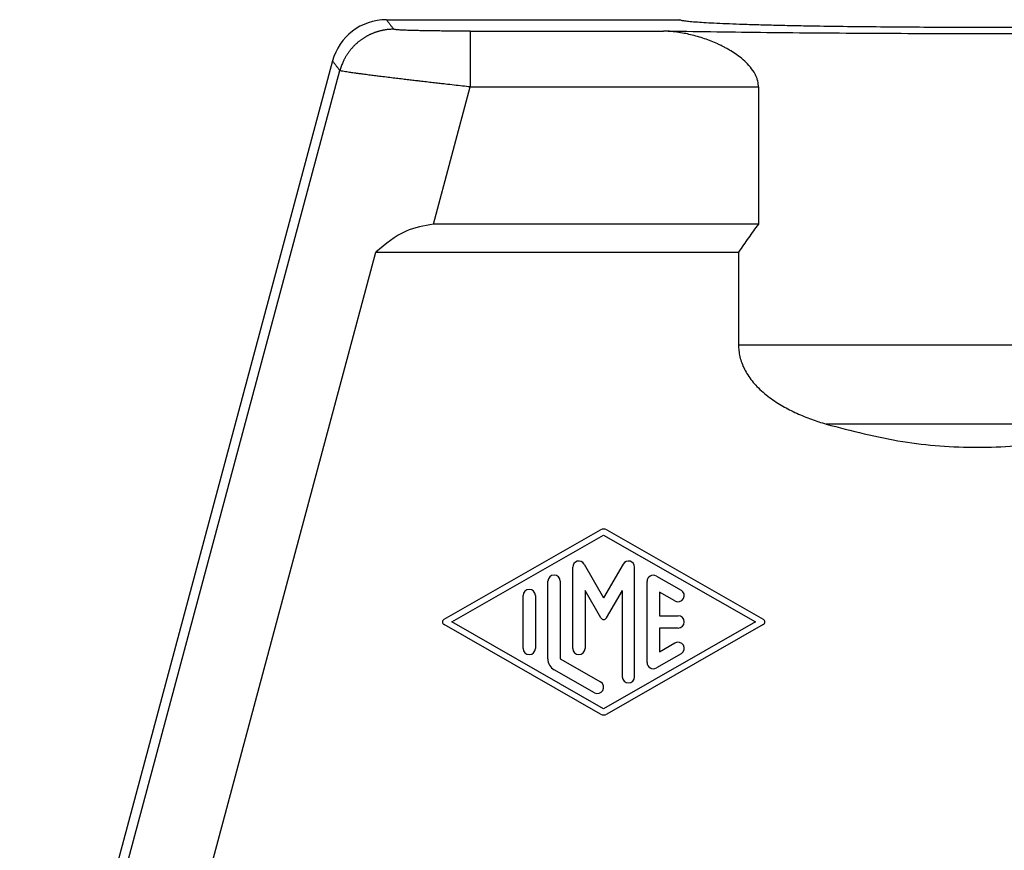
# Model space of a CAD drawing. Units: millimetres. Extents: x -1083 to -786, y 899 to 1109.
# Drawn here: x -967 to -940, y 990 to 1012 of the extents above; entities that cross this region are included whole.
import ezdxf

# ---------------------------------------------------------------- set-up
doc = ezdxf.new("R2010")
doc.units = ezdxf.units.MM

# ---------------------------------------------------------------- blocks, each defined once
blk = doc.blocks.new('MGVE_10_32__1', base_point=(-1954.75, 1911.422))
at = {"color": 7, "linetype": 'Continuous'}
for p, q in [((-1913.782, 2024.422), (-1898, 2024.422)), ((-1916.679, 2022.199), (-1933.5, 1959.422)), ((-1932.985, 1959.354), (-1916.283, 2021.683)), ((-1911.253, 2013.422), (-1909.274, 2020.805)), ((-1893.779, 2020.805), (-1893.779, 2013.422)), ((-1893.779, 2013.422), (-1911.253, 2013.422)), ((-1925.866, 1968.922), (-1914.344, 2011.922)), ((-1914.344, 2011.922), (-1894.845, 2011.922)), ((-1894.845, 2011.922), (-1894.845, 2006.907)), ((-1869.155, 2006.907), (-1894.845, 2006.907)), ((-1873.866, 2002.664), (-1890.134, 2002.664)), ((-1910.683, 1992.166), (-1902.265, 1996.978)), ((-1910.264, 1992.022), (-1902.1, 1996.688)), ((-1902.1, 1996.688), (-1893.936, 1992.022)), ((-1901.935, 1996.978), (-1893.517, 1992.166)), ((-1903.767, 1994.966), (-1903.767, 1990.601)), ((-1903.145, 1995.133), (-1902.1, 1993.324)), ((-1901.055, 1995.133), (-1902.1, 1993.324)), ((-1900.433, 1989.077), (-1900.433, 1994.966)), ((-1899.267, 1994.493), (-1897.933, 1993.731)), ((-1905.1, 1990.032), (-1905.1, 1994.211)), ((-1904.433, 1994.211), (-1904.433, 1990.032)), ((-1899.767, 1989.839), (-1899.767, 1994.204)), ((-1906.433, 1990.601), (-1906.433, 1993.442)), ((-1905.767, 1993.442), (-1905.767, 1990.601)), ((-1903.1, 1993.722), (-1903.1, 1990.601)), ((-1902.244, 1992.24), (-1903.1, 1993.722)), ((-1901.1, 1993.722), (-1901.956, 1992.24)), ((-1901.1, 1993.722), (-1901.1, 1989.077)), ((-1898.267, 1993.153), (-1899.1, 1993.63)), ((-1899.1, 1993.63), (-1899.1, 1992.355)), ((-1899.1, 1992.355), (-1898.1, 1992.355)), ((-1902.265, 1987.066), (-1910.683, 1991.877)), ((-1902.1, 1987.355), (-1910.264, 1992.022)), ((-1893.936, 1992.022), (-1902.1, 1987.355)), ((-1893.517, 1991.877), (-1901.935, 1987.066)), ((-1898.1, 1991.688), (-1899.1, 1991.688)), ((-1899.1, 1991.688), (-1899.1, 1990.414)), ((-1899.1, 1990.414), (-1898.267, 1990.89)), ((-1897.933, 1990.312), (-1899.267, 1989.55)), ((-1904.433, 1990.032), (-1902.267, 1988.794)), ((-1902.6, 1988.217), (-1904.766, 1989.455))]:
    blk.add_line(p, q, dxfattribs=at)
for centre, radius, start, end in [((-1913.782, 2021.423), 2.999, 90, 165), ((-1902.1, 1996.688), 0.333, 60.2475, 119.7519), ((-1903.433, 1994.966), 0.333, 30, 180), ((-1900.767, 1994.966), 0.333, 0, 150), ((-1904.767, 1994.211), 0.333, 0, 180), ((-1899.433, 1994.204), 0.333, 60.0184, 180), ((-1906.1, 1993.442), 0.333, 0, 180), ((-1898.1, 1993.442), 0.333, 240.0184, 60.0184), ((-1898.1, 1992.022), 0.333, 270, 90), ((-1910.6, 1992.022), 0.167, 119.7519, 240.2481), ((-1902.1, 1992.324), 0.167, 210, 330), ((-1893.6, 1992.022), 0.167, 299.7525, 60.2475), ((-1898.1, 1990.601), 0.333, 299.9816, 119.9816), ((-1906.1, 1990.601), 0.333, 180, 0), ((-1903.433, 1990.601), 0.333, 180, 0), ((-1904.433, 1990.032), 0.667, 180, 240.0184), ((-1899.433, 1989.839), 0.333, 180, 299.9816), ((-1902.433, 1988.505), 0.333, 240.0184, 60.0184), ((-1900.767, 1989.077), 0.333, 180, 0), ((-1902.1, 1987.355), 0.333, 240.2481, 299.7525)]:
    blk.add_arc(centre, radius, start, end, dxfattribs=at)
for points, knots in [([(-1913.782, 2024.422), (-1913.749, 2024.379), (-1913.683, 2024.293), (-1913.584, 2024.164), (-1913.485, 2024.035), (-1913.42, 2023.949), (-1913.387, 2023.906)], [0, 0, 0, 0, 0.1624194, 0.3248387, 0.4872581, 0.6496775, 0.6496775, 0.6496775, 0.6496775]), ([(-1866, 2024.422), (-1866.017, 2024.409), (-1866.077, 2024.366), (-1866.243, 2024.353), (-1866.496, 2024.313), (-1866.856, 2024.286), (-1867.312, 2024.254), (-1867.863, 2024.225), (-1868.506, 2024.196), (-1869.236, 2024.168), (-1870.05, 2024.142), (-1870.94, 2024.118), (-1871.903, 2024.096), (-1873.119, 2024.072), (-1874.601, 2024.049), (-1876.354, 2024.029), (-1878.19, 2024.014), (-1880.081, 2024.005), (-1882, 2024.002), (-1883.919, 2024.005), (-1885.81, 2024.014), (-1887.646, 2024.029), (-1889.399, 2024.049), (-1890.881, 2024.072), (-1892.097, 2024.096), (-1893.06, 2024.118), (-1893.95, 2024.142), (-1894.764, 2024.168), (-1895.494, 2024.196), (-1896.137, 2024.225), (-1896.688, 2024.254), (-1897.144, 2024.286), (-1897.504, 2024.313), (-1897.757, 2024.353), (-1897.923, 2024.366), (-1897.983, 2024.409), (-1898, 2024.422)], [0, 0, 0, 0, 0.061903, 0.220701, 0.480604, 0.840662, 1.298415, 1.851767, 2.49687, 3.228959, 4.044499, 4.937664, 5.901867, 6.932426, 8.586098, 10.348113, 12.192802, 14.093287, 16.021877, 17.950466, 19.850952, 21.695641, 23.457656, 25.111328, 26.141887, 27.10609, 27.999254, 28.814795, 29.546884, 30.191987, 30.745338, 31.203091, 31.56315, 31.823053, 31.981851, 32.043753, 32.043753, 32.043753, 32.043753]), ([(-1913.387, 2023.906), (-1913.425, 2023.906), (-1913.502, 2023.905), (-1913.618, 2023.898), (-1913.735, 2023.887), (-1913.833, 2023.873), (-1913.911, 2023.86), (-1913.971, 2023.849), (-1914.03, 2023.836), (-1914.089, 2023.823), (-1914.148, 2023.808), (-1914.207, 2023.792), (-1914.266, 2023.774), (-1914.325, 2023.755), (-1914.384, 2023.735), (-1914.442, 2023.714), (-1914.5, 2023.692), (-1914.558, 2023.668), (-1914.615, 2023.643), (-1914.672, 2023.616), (-1914.729, 2023.589), (-1914.785, 2023.56), (-1914.841, 2023.53), (-1914.896, 2023.498), (-1914.95, 2023.466), (-1915.004, 2023.432), (-1915.057, 2023.397), (-1915.109, 2023.361), (-1915.161, 2023.324), (-1915.212, 2023.286), (-1915.262, 2023.247), (-1915.311, 2023.207), (-1915.36, 2023.165), (-1915.407, 2023.123), (-1915.453, 2023.08), (-1915.499, 2023.036), (-1915.543, 2022.99), (-1915.587, 2022.945), (-1915.629, 2022.898), (-1915.671, 2022.85), (-1915.711, 2022.802), (-1915.75, 2022.753), (-1915.788, 2022.703), (-1915.825, 2022.653), (-1915.86, 2022.602), (-1915.895, 2022.551), (-1915.928, 2022.499), (-1915.96, 2022.446), (-1915.991, 2022.393), (-1916.021, 2022.34), (-1916.049, 2022.287), (-1916.077, 2022.233), (-1916.103, 2022.178), (-1916.136, 2022.106), (-1916.174, 2022.015), (-1916.215, 2021.905), (-1916.252, 2021.794), (-1916.273, 2021.72), (-1916.283, 2021.683)], [0, 0, 0, 0, 0.114802, 0.23102, 0.348594, 0.467453, 0.527345, 0.587531, 0.648001, 0.708743, 0.769749, 0.831005, 0.892502, 0.954227, 1.016169, 1.078315, 1.140653, 1.203171, 1.265856, 1.328694, 1.391672, 1.454776, 1.517994, 1.581311, 1.644713, 1.708187, 1.771718, 1.835291, 1.898894, 1.96251, 2.026127, 2.089729, 2.153303, 2.216833, 2.280307, 2.343709, 2.407026, 2.470244, 2.533349, 2.596327, 2.659165, 2.721849, 2.784367, 2.846705, 2.908852, 2.970794, 3.032519, 3.094015, 3.155272, 3.216277, 3.27702, 3.337489, 3.397675, 3.457567, 3.576427, 3.694, 3.810219, 3.92502, 3.92502, 3.92502, 3.92502]), ([(-1909.274, 2023.804), (-1909.406, 2023.804), (-1909.668, 2023.804), (-1910.057, 2023.806), (-1910.439, 2023.808), (-1910.812, 2023.812), (-1911.171, 2023.816), (-1911.513, 2023.821), (-1911.834, 2023.827), (-1912.101, 2023.832), (-1912.319, 2023.838), (-1912.491, 2023.843), (-1912.643, 2023.848), (-1912.772, 2023.853), (-1912.878, 2023.858), (-1912.967, 2023.862), (-1913.054, 2023.867), (-1913.138, 2023.872), (-1913.221, 2023.879), (-1913.285, 2023.885), (-1913.33, 2023.89), (-1913.359, 2023.896), (-1913.377, 2023.9), (-1913.384, 2023.905), (-1913.387, 2023.906)], [0, 0, 0, 0, 0.395208, 0.784752, 1.168076, 1.541809, 1.903167, 2.245718, 2.567184, 2.86529, 3.049264, 3.221583, 3.381454, 3.504457, 3.609549, 3.698174, 3.771775, 3.870505, 3.953369, 4.019864, 4.062652, 4.091357, 4.108496, 4.116831, 4.116831, 4.116831, 4.116831]), ([(-1909.274, 2023.804), (-1908.408, 2023.804), (-1906.677, 2023.804), (-1904.079, 2023.804), (-1901.481, 2023.804), (-1899.749, 2023.804), (-1898.884, 2023.804)], [0, 0, 0, 0, 2.597688, 5.195375, 7.793062, 10.390749, 10.390749, 10.390749, 10.390749]), ([(-1909.274, 2023.804), (-1909.274, 2023.798), (-1909.274, 2023.777), (-1909.274, 2023.732), (-1909.274, 2023.661), (-1909.274, 2023.562), (-1909.274, 2023.434), (-1909.274, 2023.279), (-1909.274, 2023.097), (-1909.274, 2022.891), (-1909.274, 2022.664), (-1909.274, 2022.419), (-1909.274, 2022.16), (-1909.274, 2021.861), (-1909.274, 2021.527), (-1909.274, 2021.164), (-1909.274, 2020.924), (-1909.274, 2020.805)], [0, 0, 0, 0, 0.018725, 0.062792, 0.13365, 0.232746, 0.360288, 0.51612, 0.698479, 0.905601, 1.134227, 1.380803, 1.641064, 1.910749, 2.277299, 2.642884, 2.998972, 2.998972, 2.998972, 2.998972]), ([(-1865.116, 2023.804), (-1865.959, 2023.789), (-1867.696, 2023.759), (-1870.368, 2023.725), (-1873.165, 2023.697), (-1876.057, 2023.677), (-1879.013, 2023.665), (-1882, 2023.661), (-1884.987, 2023.665), (-1887.943, 2023.677), (-1890.835, 2023.697), (-1893.632, 2023.725), (-1896.304, 2023.759), (-1898.041, 2023.789), (-1898.884, 2023.804)], [0, 0, 0, 0, 2.528491, 5.210707, 8.017934, 10.920115, 13.886169, 16.884333, 19.882497, 22.848552, 25.750732, 28.55796, 31.240176, 33.768667, 33.768667, 33.768667, 33.768667]), ([(-1893.779, 2020.805), (-1893.78, 2020.831), (-1893.781, 2020.883), (-1893.79, 2020.989), (-1893.815, 2021.127), (-1893.864, 2021.29), (-1893.932, 2021.448), (-1894.058, 2021.68), (-1894.272, 2021.961), (-1894.589, 2022.268), (-1894.919, 2022.525), (-1895.201, 2022.709), (-1895.428, 2022.842), (-1895.601, 2022.936), (-1895.783, 2023.028), (-1896.132, 2023.194), (-1896.678, 2023.41), (-1897.286, 2023.586), (-1897.784, 2023.692), (-1898.159, 2023.752), (-1898.531, 2023.792), (-1898.773, 2023.8), (-1898.884, 2023.804)], [0, 0, 0, 0, 0.077915, 0.155875, 0.318625, 0.497185, 0.665644, 0.834736, 1.288361, 1.719127, 2.155183, 2.539809, 2.728482, 2.943437, 3.130405, 3.341027, 4.103091, 4.886972, 5.236484, 5.631254, 6.025382, 6.357708, 6.357708, 6.357708, 6.357708]), ([(-1916.679, 2022.199), (-1916.646, 2022.156), (-1916.58, 2022.07), (-1916.481, 2021.941), (-1916.382, 2021.812), (-1916.316, 2021.726), (-1916.283, 2021.683)], [0, 0, 0, 0, 0.1624194, 0.3248387, 0.487258, 0.6496774, 0.6496774, 0.6496774, 0.6496774]), ([(-1909.274, 2020.805), (-1909.414, 2020.821), (-1909.701, 2020.852), (-1910.146, 2020.902), (-1910.544, 2020.947), (-1910.897, 2020.987), (-1911.206, 2021.022), (-1911.543, 2021.061), (-1911.858, 2021.098), (-1912.155, 2021.132), (-1912.435, 2021.165), (-1912.744, 2021.202), (-1913.077, 2021.242), (-1913.426, 2021.284), (-1913.786, 2021.328), (-1914.118, 2021.369), (-1914.429, 2021.408), (-1914.723, 2021.446), (-1914.999, 2021.482), (-1915.236, 2021.514), (-1915.419, 2021.539), (-1915.568, 2021.559), (-1915.706, 2021.579), (-1915.843, 2021.599), (-1915.984, 2021.621), (-1916.103, 2021.641), (-1916.192, 2021.659), (-1916.248, 2021.669), (-1916.275, 2021.68), (-1916.283, 2021.683)], [0, 0, 0, 0, 0.420345, 0.868962, 1.34256, 1.622495, 1.934796, 2.275051, 2.638849, 2.887148, 3.171359, 3.485121, 3.822074, 4.175857, 4.540108, 4.908469, 5.180622, 5.481451, 5.795526, 6.01599, 6.199482, 6.349084, 6.467874, 6.616804, 6.764638, 6.897093, 6.979548, 7.037059, 7.065773, 7.065773, 7.065773, 7.065773]), ([(-1909.274, 2020.805), (-1907.983, 2020.805), (-1905.4, 2020.805), (-1901.527, 2020.805), (-1897.653, 2020.805), (-1895.07, 2020.805), (-1893.779, 2020.805)], [0, 0, 0, 0, 3.873759, 7.747519, 11.621279, 15.495038, 15.495038, 15.495038, 15.495038]), ([(-1911.253, 2013.422), (-1911.759, 2013.331), (-1912.923, 2013.122), (-1913.831, 2012.355), (-1914.344, 2011.922)], [0, 0, 0, 0, 1.518831, 3.48979, 3.48979, 3.48979, 3.48979]), ([(-1893.779, 2013.422), (-1893.959, 2013.178), (-1894.324, 2012.685), (-1894.67, 2012.178), (-1894.845, 2011.922)], [0, 0, 0, 0, 0.908418, 1.840356, 1.840356, 1.840356, 1.840356]), ([(-1894.845, 2006.907), (-1894.844, 2006.859), (-1894.843, 2006.764), (-1894.816, 2006.443), (-1894.696, 2005.935), (-1894.359, 2005.278), (-1893.85, 2004.647), (-1893.311, 2004.182), (-1892.832, 2003.851), (-1892.475, 2003.633), (-1892.106, 2003.433), (-1891.595, 2003.187), (-1890.937, 2002.918), (-1890.399, 2002.748), (-1890.134, 2002.664)], [0, 0, 0, 0, 0.142602, 0.285524, 0.965573, 1.691602, 2.483875, 3.38293, 3.816336, 4.230525, 4.636514, 5.074421, 5.932479, 6.765981, 6.765981, 6.765981, 6.765981]), ([(-1890.134, 2002.664), (-1888.77, 2002.309), (-1886.104, 2001.616), (-1882, 2001.327), (-1877.896, 2001.616), (-1875.23, 2002.309), (-1873.866, 2002.664)], [0, 0, 0, 0, 4.219443, 8.250449, 12.281455, 16.500898, 16.500898, 16.500898, 16.500898])]:
    blk.add_open_spline(points, degree=3, knots=knots, dxfattribs=at)
blk = doc.blocks.new('Anteriore1', base_point=(-1882, 1967.922))
blk.add_blockref('MGVE_10_32__1', (-1954.75, 1911.422))

msp = doc.modelspace()

# ---------------------------------------------------------------- block references
at = {"xscale": 0.5, "yscale": 0.5, "zscale": 0.5}
msp.add_blockref('Anteriore1', (-941, 983.961), dxfattribs=at)

doc.saveas('drawing.dxf')
